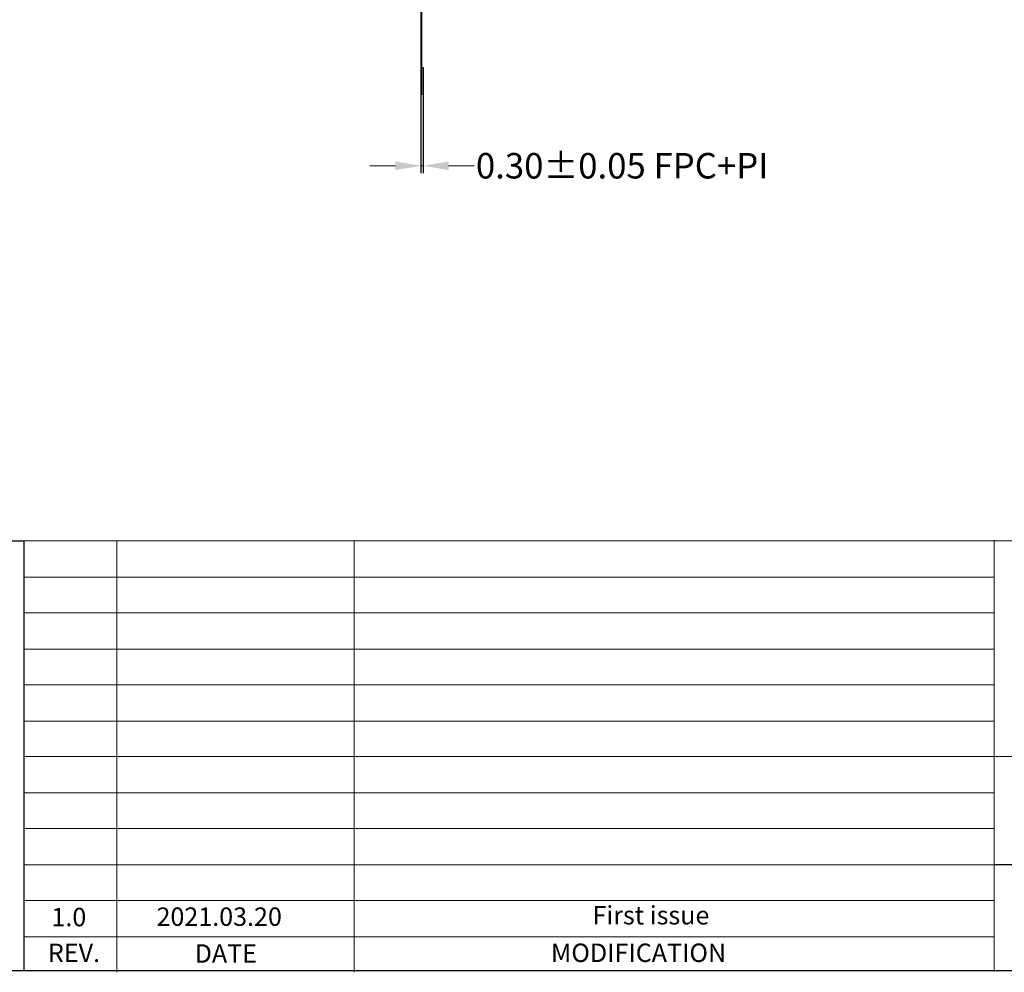
# Model space of a CAD drawing. Units: millimetres. Extents: x 5079 to 5580, y 634 to 981.
# Drawn here: x 5271 to 5406, y 634 to 765 of the extents above; entities that cross this region are included whole.
import ezdxf
from ezdxf.enums import TextEntityAlignment as Align

# ---------------------------------------------------------------- set-up
doc = ezdxf.new("R2010")
doc.units = ezdxf.units.MM
doc.header["$LTSCALE"] = 0.1
doc.header["$PDMODE"] = 35
doc.layers.get('Defpoints').update_dxf_attribs({"lineweight": 13})
doc.layers.add('DIM', color=3, linetype='Continuous', lineweight=13)
doc.layers.add('FPC', color=11, linetype='Continuous')
doc.styles.add('Arial', font='arial.ttf')
doc.styles.get("Standard").update_dxf_attribs({"font": 'arial.ttf', "height": 3.5})
doc.dimstyles.new('STANDARD$0', dxfattribs={"dimtxt": 3.5, "dimasz": 3.5, "dimexe": 1, "dimexo": 0.1, "dimgap": 0.5, "dimtad": 0, "dimzin": 1, "dimdsep": 46, "dimtxsty": 'Standard', "dimcen": 0.09, "dimclrd": 256, "dimclre": 256, "dimclrt": 256, "dimadec": 0, "dimazin": 2, "dimtfac": 1, "dimtmove": 0, "dimatfit": 3, "dimfxl": 1, "dimtolj": 1, "dimlwd": -1, "dimarcsym": 0})

# ---------------------------------------------------------------- blocks, each defined once
blk = doc.blocks.new('*D18')
at = {"layer": 'Defpoints', "color": 0, "ltscale": 0.1}
for p in [(5325.92, 756.09, 0), (5326.22, 756.09, 0), (5326.22, 744.53)]:
    blk.add_point(p, dxfattribs=at)
at = {"layer": 'DIM', "lineweight": -2, "ltscale": 0.1}
for p, q in [((5325.92, 755.99), (5325.92, 743.53)), ((5326.22, 755.99), (5326.22, 743.53))]:
    blk.add_line(p, q, dxfattribs=at)
at = {"layer": 'DIM', "ltscale": 0.1}
for p, q in [((5322.42, 744.53), (5318.92, 744.53)), ((5325.92, 744.53), (5326.22, 744.53)), ((5329.72, 744.53), (5333.22, 744.53))]:
    blk.add_line(p, q, dxfattribs=at)
for points in [[(5322.42, 745.11), (5322.42, 743.94), (5325.92, 744.53)], [(5329.72, 745.11), (5329.72, 743.94), (5326.22, 744.53)]]:
    blk.add_solid(points, dxfattribs=at)
at = {"layer": 'DIM', "ltscale": 0.1, "insert": (5353.56, 744.53), "char_height": 3.5, "attachment_point": 5}
blk.add_mtext('\\A1;0.30{\\fArial|b0|i0|c134|p34;%%P}0.05 FPC+PI', dxfattribs=at)

msp = doc.modelspace()

# ---------------------------------------------------------------- linework, layer by layer
at = {"color": 7, "lineweight": 13}
for p, q in [((5271.381, 693.013), (5271.381, 633.985)), ((5271.381, 693.013), (5580.169, 693.013)), ((5284.129, 693.013), (5284.129, 633.769)), ((5316.767, 693.013), (5316.767, 633.769)), ((5404.644, 693.104), (5404.644, 633.861)), ((5271.381, 688.021), (5404.644, 688.021)), ((5271.381, 683.139), (5404.644, 683.139)), ((5271.381, 678.147), (5404.644, 678.147)), ((5271.381, 673.265), (5404.644, 673.265)), ((5271.381, 668.273), (5304.713, 668.273)), ((5271.381, 668.273), (5404.644, 668.273)), ((5271.381, 663.391), (5462.917, 663.391)), ((5271.381, 658.399), (5404.644, 658.399)), ((5271.381, 653.517), (5404.644, 653.517)), ((5271.381, 648.525), (5404.644, 648.525)), ((5271.381, 643.643), (5404.644, 643.643)), ((5271.381, 638.652), (5404.644, 638.652))]:
    msp.add_line(p, q, dxfattribs=at)
at = {"color": 0}
msp.add_line((5462.917, 648.525), (5404.643, 648.525), dxfattribs=at)
at = {"color": 7, "lineweight": 13, "const_width": 0.186}
msp.add_lwpolyline([(5079.469, 633.985), (5079.469, 980.993), (5580.169, 980.993), (5580.169, 633.985)], close=True, dxfattribs=at)
at = {"color": 0}
msp.add_lwpolyline([(5271.381, 633.985), (5079.469, 633.985), (5079.469, 693.013), (5271.381, 693.013)], close=True, dxfattribs=at)
at = {"layer": 'FPC', "elevation": 0}
for points in [[(5325.915, 754.362), (5326.045, 754.362), (5326.045, 807.902), (5325.915, 807.902)], [(5325.945, 758.037), (5326.217, 758.037), (5326.217, 754.362), (5325.945, 754.362)]]:
    msp.add_lwpolyline(points, close=True, dxfattribs=at)

# ---------------------------------------------------------------- texts
at = {"color": 7, "lineweight": 13, "style": 'Arial'}
for s, p in [('1.0', (5275.16, 640.093)), ('2021.03.20', (5289.595, 640.148))]:
    msp.add_text(s, height=2.5263, dxfattribs=at).set_placement(p)
for s, height, p in [('REV.', 2.5263, (5278.251, 635.172)), ('DATE', 2.5263, (5299.117, 635.09)), ('MODIFICATION', 2.52629, (5355.811, 635.185))]:
    msp.add_text(s, height=height, dxfattribs=at).set_placement(p, align=Align.CENTER)
at = {"color": 7, "lineweight": 13, "insert": (5357.509, 641.277), "char_height": 2.52629, "attachment_point": 5, "style": 'Arial'}
msp.add_mtext('First issue', dxfattribs=at)

# ---------------------------------------------------------------- dimensions: what is measured, and where the dimension line sits
at = {"layer": 'DIM', "ltscale": 0.1}
dim = msp.add_linear_dim(base=(5326.217, 744.526), p1=(5325.915, 756.094, 0), p2=(5326.217, 756.094, 0), text='<>{\\fArial|b0|i0|c134|p34;%%P}0.05 FPC+PI', dimstyle='STANDARD$0', dxfattribs=at)
dim.commit()
dim.dimension.update_dxf_attribs({"geometry": '*D18', "text_midpoint": (5353.56, 744.526)})

doc.saveas('drawing.dxf')
